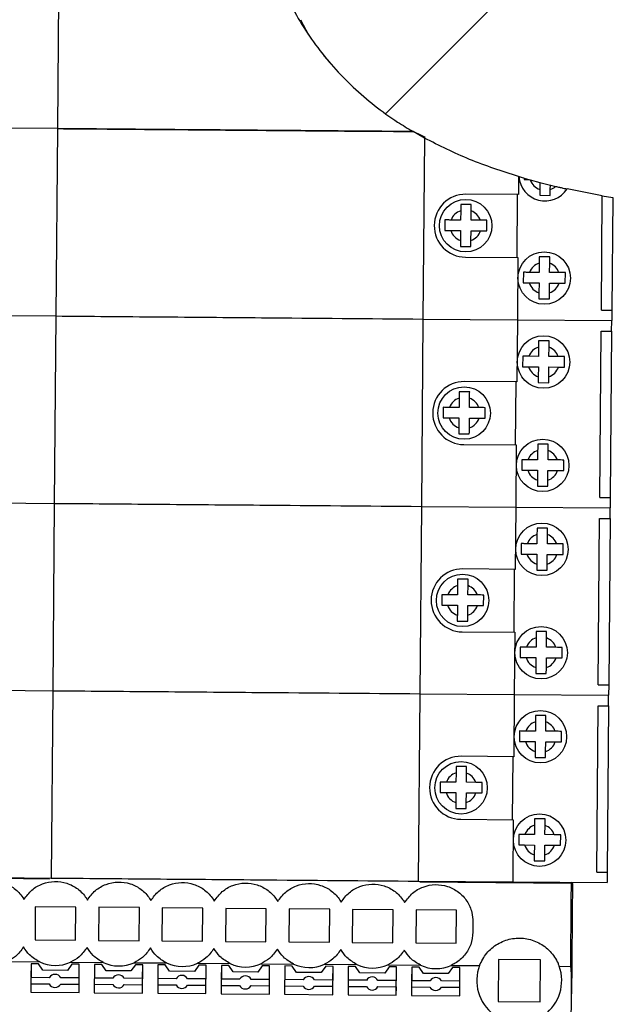
# Model space of a CAD drawing. Units: millimetres. Extents: x 10 to 423, y 10 to 287.
# Drawn here: x 274 to 280, y 117 to 126 of the extents above; entities that cross this region are included whole.
import ezdxf

# ---------------------------------------------------------------- set-up
doc = ezdxf.new("R2010")
doc.units = ezdxf.units.MM

msp = doc.modelspace()

# ---------------------------------------------------------------- hatches: boundary and pattern name
at = {"linetype": 'Continuous', "lineweight": 18}
h = msp.add_hatch(dxfattribs=at)
h.set_pattern_fill('ANSI31', style=0)
edge = h.paths.add_edge_path(flags=0)
edge.add_spline(control_points=[(282.2711, 134.1689), (280.3764, 134.1217), (276.3672, 132.7948), (275.5943, 124.595), (280.0724, 124.0263), (282.2711, 124.0677)], knot_values=[0.020723, 0.020723, 0.020723, 0.020723, 0.163095, 0.338128, 0.490866, 0.490866, 0.490866, 0.490866], weights=[1, 1, 1, 1, 1, 1], degree=3, periodic=0)
edge.add_line((282.2711, 124.0677), (282.2711, 134.1689))

# ---------------------------------------------------------------- linework, layer by layer
at = {"color": 7, "linetype": 'Continuous', "lineweight": 25}
for p, q in [((274.5674, 128.3901), (274.5381, 124.8603)), ((276.9356, 125.7498), (276.8581, 125.8936)), ((274.5381, 124.8603), (273.5381, 124.8686)), ((274.5381, 124.8603), (274.5233, 123.0753)), ((277.8956, 124.8525), (278.0433, 124.7782)), ((278.0375, 124.7703), (277.9283, 124.8322)), ((278.0375, 124.7703), (278.0232, 123.0463)), ((278.9345, 124.4043), (278.933, 124.2313)), ((278.9884, 124.3885), (278.9883, 124.3763)), ((278.9884, 124.3885), (279.0327, 124.3759)), ((279.0327, 124.3759), (279.046, 124.3722)), ((279.046, 124.3722), (279.1381, 124.3474)), ((279.1381, 124.3474), (279.1375, 124.2803)), ((279.1381, 124.3474), (279.2379, 124.3222)), ((279.2375, 124.2803), (279.2379, 124.3222)), ((279.2379, 124.3222), (279.2879, 124.3102)), ((278.933, 124.2313), (278.4331, 124.2355)), ((278.923, 124.2314), (278.9181, 123.6314)), ((279.1371, 124.225), (279.2371, 124.2242)), ((279.733, 124.2198), (279.3971, 124.2854)), ((279.724, 123.1322), (279.733, 124.2198)), ((279.733, 124.2198), (279.8328, 124.2031)), ((279.8328, 124.2031), (279.824, 123.1314)), ((278.4834, 124.138), (278.3834, 124.1388)), ((278.3829, 124.0777), (278.3822, 123.9888)), ((278.4822, 123.988), (278.4829, 124.076)), ((278.2322, 123.99), (278.2313, 123.89)), ((278.3822, 123.9888), (278.2907, 123.9896)), ((278.5714, 123.9872), (278.4822, 123.988)), ((278.6313, 123.8867), (278.6322, 123.9867)), ((278.2878, 123.8896), (278.3813, 123.8888)), ((278.3813, 123.8888), (278.3806, 123.794)), ((278.4806, 123.794), (278.4813, 123.888)), ((278.4813, 123.888), (278.5726, 123.8872)), ((278.3801, 123.7388), (278.4801, 123.738)), ((278.4281, 123.6355), (278.9281, 123.6313)), ((279.2322, 123.6392), (279.1322, 123.6401)), ((278.9281, 123.6313), (278.9232, 123.0389)), ((279.1317, 123.579), (279.131, 123.4901)), ((279.231, 123.4892), (279.2317, 123.5773)), ((278.981, 123.4913), (278.9802, 123.3913)), ((279.131, 123.4901), (279.0395, 123.4908)), ((279.3202, 123.4885), (279.231, 123.4892)), ((279.3801, 123.388), (279.381, 123.488)), ((279.0366, 123.3908), (279.1302, 123.3901)), ((279.1302, 123.3901), (279.1294, 123.2953)), ((279.2294, 123.2953), (279.2302, 123.3892)), ((279.2302, 123.3892), (279.3214, 123.3885)), ((279.1289, 123.2401), (279.2289, 123.2392)), ((273.5233, 123.0836), (274.5233, 123.0753)), ((274.5233, 123.0753), (274.5085, 121.2904)), ((279.724, 123.1322), (279.824, 123.1314)), ((279.824, 123.1314), (279.8231, 123.0314)), ((278.0232, 123.0463), (278.0084, 121.2614)), ((278.0232, 123.0463), (278.9232, 123.0389)), ((278.9232, 123.0389), (278.9182, 122.4464)), ((278.9232, 123.0389), (279.8231, 123.0314)), ((279.8223, 122.9314), (279.8231, 123.0314)), ((279.7092, 121.3473), (279.7223, 122.9322)), ((279.7223, 122.9322), (279.8223, 122.9314)), ((279.8223, 122.9314), (279.8092, 121.3465)), ((279.2256, 122.8393), (279.1256, 122.8401)), ((279.1251, 122.779), (279.1244, 122.6901)), ((279.2244, 122.6893), (279.2251, 122.7773)), ((278.9744, 122.6913), (278.9735, 122.5913)), ((279.1244, 122.6901), (279.0328, 122.6909)), ((279.3135, 122.6885), (279.2244, 122.6893)), ((279.3735, 122.588), (279.3743, 122.688)), ((279.0299, 122.5909), (279.1235, 122.5901)), ((279.1235, 122.5901), (279.1227, 122.4954)), ((279.2227, 122.4953), (279.2235, 122.5893)), ((279.2235, 122.5893), (279.3148, 122.5885)), ((278.9182, 122.4464), (278.4183, 122.4505)), ((278.9082, 122.4465), (278.9033, 121.8465)), ((279.1223, 122.4401), (279.2223, 122.4393)), ((278.4686, 122.353), (278.3686, 122.3539)), ((278.3681, 122.2928), (278.3674, 122.2039)), ((278.4674, 122.203), (278.4681, 122.2911)), ((278.2174, 122.2051), (278.2166, 122.1051)), ((278.3674, 122.2039), (278.2759, 122.2046)), ((278.5566, 122.2023), (278.4674, 122.203)), ((278.6165, 122.1018), (278.6174, 122.2018)), ((278.273, 122.1046), (278.3665, 122.1039)), ((278.3665, 122.1039), (278.3658, 122.0091)), ((278.4658, 122.0091), (278.4665, 122.103)), ((278.4665, 122.103), (278.5578, 122.1023)), ((278.3653, 121.9539), (278.4653, 121.953)), ((279.2174, 121.8543), (279.1174, 121.8551)), ((278.4133, 121.8505), (278.9133, 121.8464)), ((278.9133, 121.8464), (278.9084, 121.2539)), ((279.1169, 121.794), (279.1162, 121.7051)), ((279.2162, 121.7043), (279.2169, 121.7924)), ((278.9662, 121.7064), (278.9654, 121.6064)), ((279.1162, 121.7051), (279.0247, 121.7059)), ((279.3054, 121.7036), (279.2162, 121.7043)), ((279.3654, 121.6031), (279.3662, 121.7031)), ((279.0218, 121.6059), (279.1154, 121.6051)), ((279.1154, 121.6051), (279.1146, 121.5104)), ((279.2146, 121.5104), (279.2154, 121.6043)), ((279.2154, 121.6043), (279.3066, 121.6035)), ((279.1141, 121.4551), (279.2141, 121.4543)), ((273.5085, 121.2987), (274.5085, 121.2904)), ((274.5085, 121.2904), (274.4937, 119.5055)), ((279.7092, 121.3473), (279.8092, 121.3465)), ((279.8092, 121.3465), (279.8083, 121.2465)), ((278.0084, 121.2614), (277.9936, 119.4764)), ((278.0084, 121.2614), (278.9084, 121.2539)), ((278.9084, 121.2539), (278.9034, 120.6614)), ((278.9084, 121.2539), (279.8083, 121.2465)), ((279.8075, 121.1465), (279.8083, 121.2465)), ((279.6944, 119.5623), (279.7075, 121.1473)), ((279.7075, 121.1473), (279.8075, 121.1465)), ((279.8075, 121.1465), (279.7944, 119.5615)), ((279.2108, 121.0543), (279.1108, 121.0552)), ((279.1103, 120.9941), (279.1096, 120.9052)), ((279.2096, 120.9043), (279.2103, 120.9924)), ((278.9596, 120.9064), (278.9587, 120.8064)), ((279.1096, 120.9052), (279.018, 120.9059)), ((279.2987, 120.9036), (279.2096, 120.9043)), ((279.3587, 120.8031), (279.3595, 120.9031)), ((279.0151, 120.8059), (279.1087, 120.8052)), ((279.1087, 120.8052), (279.1079, 120.7104)), ((279.2079, 120.7104), (279.2087, 120.8043)), ((279.2087, 120.8043), (279.3, 120.8036)), ((278.9034, 120.6614), (278.4035, 120.6656)), ((278.8934, 120.6615), (278.8885, 120.0615)), ((279.1075, 120.6552), (279.2075, 120.6543)), ((278.4538, 120.5681), (278.3538, 120.5689)), ((278.3533, 120.5078), (278.3526, 120.4189)), ((278.4526, 120.4181), (278.4533, 120.5062)), ((278.2026, 120.4202), (278.2018, 120.3202)), ((278.3526, 120.4189), (278.2611, 120.4197)), ((278.5418, 120.4173), (278.4526, 120.4181)), ((278.6017, 120.3168), (278.6026, 120.4168)), ((278.2582, 120.3197), (278.3518, 120.3189)), ((278.3518, 120.3189), (278.351, 120.2242)), ((278.451, 120.2242), (278.4517, 120.3181)), ((278.4517, 120.3181), (278.543, 120.3173)), ((278.3505, 120.1689), (278.4505, 120.1681)), ((279.2026, 120.0694), (279.1026, 120.0702)), ((278.3985, 120.0656), (278.8985, 120.0615)), ((278.8985, 120.0615), (278.8936, 119.469)), ((279.1021, 120.0091), (279.1014, 119.9202)), ((279.2014, 119.9194), (279.2021, 120.0074)), ((278.9514, 119.9214), (278.9506, 119.8214)), ((279.1014, 119.9202), (279.0099, 119.921)), ((279.2906, 119.9186), (279.2014, 119.9194)), ((279.3506, 119.8181), (279.3514, 119.9181)), ((279.007, 119.821), (279.1006, 119.8202)), ((279.1006, 119.8202), (279.0998, 119.7254)), ((279.1998, 119.7254), (279.2006, 119.8194)), ((279.2006, 119.8194), (279.2918, 119.8186)), ((279.0993, 119.6702), (279.1993, 119.6694)), ((273.4937, 119.5137), (274.4937, 119.5055)), ((279.6944, 119.5623), (279.7944, 119.5615)), ((279.7944, 119.5615), (279.7935, 119.4615)), ((274.4937, 119.5055), (274.4789, 117.7205)), ((277.9936, 119.4764), (277.9788, 117.6915)), ((277.9936, 119.4764), (278.8936, 119.469)), ((278.8936, 119.469), (278.8886, 118.8765)), ((278.8936, 119.469), (279.7935, 119.4615)), ((279.7927, 119.3615), (279.7935, 119.4615)), ((279.6796, 117.7774), (279.6927, 119.3623)), ((279.6927, 119.3623), (279.7927, 119.3615)), ((279.7927, 119.3615), (279.7796, 117.7766)), ((279.196, 119.2694), (279.096, 119.2702)), ((279.0955, 119.2091), (279.0948, 119.1202)), ((279.1948, 119.1194), (279.1955, 119.2075)), ((278.9448, 119.1215), (278.9439, 119.0215)), ((279.0948, 119.1202), (279.0032, 119.121)), ((279.2839, 119.1187), (279.1948, 119.1194)), ((279.3439, 119.0182), (279.3448, 119.1181)), ((279.0003, 119.021), (279.0939, 119.0202)), ((279.0939, 119.0202), (279.0931, 118.9255)), ((279.1931, 118.9255), (279.1939, 119.0194)), ((279.1939, 119.0194), (279.2852, 119.0186)), ((278.8886, 118.8765), (278.3887, 118.8806)), ((278.8786, 118.8766), (278.8737, 118.2766)), ((279.0927, 118.8702), (279.1927, 118.8694)), ((278.439, 118.7831), (278.339, 118.784)), ((278.3385, 118.7229), (278.3378, 118.634)), ((278.4378, 118.6331), (278.4385, 118.7212)), ((278.1878, 118.6352), (278.187, 118.5352)), ((278.3378, 118.634), (278.2463, 118.6347)), ((278.527, 118.6324), (278.4378, 118.6331)), ((278.5869, 118.5319), (278.5878, 118.6319)), ((278.2434, 118.5348), (278.337, 118.534)), ((278.337, 118.534), (278.3362, 118.4392)), ((278.4362, 118.4392), (278.4369, 118.5332)), ((278.4369, 118.5332), (278.5282, 118.5324)), ((278.3357, 118.384), (278.4357, 118.3832)), ((278.3837, 118.2807), (278.8837, 118.2765)), ((278.8837, 118.2765), (278.8788, 117.684)), ((279.0873, 118.2242), (279.0866, 118.1353)), ((279.1878, 118.2844), (279.0878, 118.2852)), ((279.1866, 118.1344), (279.1873, 118.2225)), ((278.9366, 118.1365), (278.9358, 118.0365)), ((279.0866, 118.1353), (278.9951, 118.136)), ((279.2758, 118.1337), (279.1866, 118.1344)), ((279.3358, 118.0332), (279.3366, 118.1332)), ((278.9922, 118.036), (279.0858, 118.0353)), ((279.0858, 118.0353), (279.085, 117.9405)), ((279.185, 117.9405), (279.1858, 118.0344)), ((279.1858, 118.0344), (279.277, 118.0337)), ((279.0845, 117.8853), (279.1845, 117.8844)), ((274.4641, 117.7111), (272.9489, 117.7237)), ((273.4789, 117.7288), (274.4789, 117.7205)), ((279.6796, 117.7774), (279.7796, 117.7766)), ((279.7796, 117.7766), (279.7787, 117.6766)), ((277.9788, 117.6915), (278.8788, 117.684)), ((279.4387, 117.6699), (277.9934, 117.6819)), ((278.8788, 117.684), (279.7787, 117.6766)), ((279.4387, 117.6699), (279.4387, 117.6794)), ((274.3274, 117.4469), (274.3248, 117.1319)), ((274.7141, 117.4437), (274.3274, 117.4469)), ((274.7115, 117.1287), (274.7141, 117.4437)), ((274.9324, 117.4419), (274.9298, 117.1269)), ((275.3191, 117.4387), (274.9324, 117.4419)), ((275.3165, 117.1237), (275.3191, 117.4387)), ((275.5374, 117.4368), (275.5347, 117.1219)), ((275.9241, 117.4336), (275.5374, 117.4368)), ((275.9214, 117.1187), (275.9241, 117.4336)), ((276.1423, 117.4318), (276.1397, 117.1169)), ((276.529, 117.4286), (276.1423, 117.4318)), ((276.5264, 117.1137), (276.529, 117.4286)), ((276.7473, 117.4268), (276.7447, 117.1119)), ((277.134, 117.4236), (276.7473, 117.4268)), ((277.1314, 117.1087), (277.134, 117.4236)), ((277.3523, 117.4218), (277.3497, 117.1069)), ((277.739, 117.4186), (277.3523, 117.4218)), ((277.7364, 117.1037), (277.739, 117.4186)), ((277.9573, 117.4168), (277.9547, 117.1018)), ((278.344, 117.4136), (277.9573, 117.4168)), ((278.3414, 117.0986), (278.344, 117.4136)), ((274.3248, 117.1319), (274.7115, 117.1287)), ((274.9298, 117.1269), (275.3165, 117.1237)), ((275.5347, 117.1219), (275.9214, 117.1187)), ((276.1397, 117.1169), (276.5264, 117.1137)), ((276.7447, 117.1119), (277.1314, 117.1087)), ((277.3497, 117.1069), (277.7364, 117.1037)), ((277.9547, 117.1018), (278.3414, 117.0986)), ((274.0584, 116.924), (274.3694, 116.9214)), ((274.2862, 116.903), (274.284, 116.633)), ((274.2862, 116.903), (274.2852, 116.7726)), ((274.3562, 116.9024), (274.2862, 116.903)), ((274.3978, 116.8421), (274.3562, 116.9024)), ((274.6762, 116.8998), (274.6337, 116.8401)), ((274.6634, 116.919), (274.9744, 116.9164)), ((274.7462, 116.8992), (274.6762, 116.8998)), ((274.744, 116.6292), (274.7462, 116.8992)), ((274.7451, 116.7688), (274.7462, 116.8992)), ((274.8912, 116.898), (274.889, 116.628)), ((274.8912, 116.898), (274.8901, 116.7676)), ((274.9612, 116.8974), (274.8912, 116.898)), ((275.0027, 116.8371), (274.9612, 116.8974)), ((275.2812, 116.8948), (275.2387, 116.8351)), ((275.2684, 116.9139), (275.5794, 116.9114)), ((275.3512, 116.8942), (275.2812, 116.8948)), ((275.349, 116.6242), (275.3512, 116.8942)), ((275.3501, 116.7638), (275.3512, 116.8942)), ((275.4962, 116.893), (275.494, 116.623)), ((275.4962, 116.893), (275.4951, 116.7626)), ((275.5662, 116.8924), (275.4962, 116.893)), ((275.6077, 116.8321), (275.5662, 116.8924)), ((275.8862, 116.8898), (275.8437, 116.8301)), ((275.8733, 116.9089), (276.1844, 116.9063)), ((275.9562, 116.8892), (275.8862, 116.8898)), ((275.954, 116.6192), (275.9562, 116.8892)), ((275.9551, 116.7588), (275.9562, 116.8892)), ((276.1012, 116.888), (276.0989, 116.618)), ((276.1012, 116.888), (276.1001, 116.7575)), ((276.1712, 116.8874), (276.1012, 116.888)), ((276.2127, 116.8271), (276.1712, 116.8874)), ((276.4912, 116.8847), (276.4487, 116.8251)), ((276.4783, 116.9039), (276.7893, 116.9013)), ((276.5612, 116.8842), (276.4912, 116.8847)), ((276.5589, 116.6142), (276.5612, 116.8842)), ((276.5601, 116.7537), (276.5612, 116.8842)), ((276.7062, 116.883), (276.7039, 116.613)), ((276.7062, 116.883), (276.7051, 116.7525)), ((276.7762, 116.8824), (276.7062, 116.883)), ((276.8177, 116.822), (276.7762, 116.8824)), ((277.0961, 116.8797), (277.0536, 116.8201)), ((277.0833, 116.8989), (277.3943, 116.8963)), ((277.1661, 116.8792), (277.0961, 116.8797)), ((277.1639, 116.6092), (277.1661, 116.8792)), ((277.1651, 116.7487), (277.1661, 116.8792)), ((277.6883, 116.8939), (277.9993, 116.8913)), ((278.2933, 116.8889), (278.5621, 116.8866)), ((278.7426, 116.9451), (278.7393, 116.5452)), ((279.1426, 116.9418), (278.7426, 116.9451)), ((279.1393, 116.5418), (279.1426, 116.9418)), ((279.3221, 116.8803), (279.4321, 116.8794)), ((274.6337, 116.8401), (274.3978, 116.8421)), ((275.2387, 116.8351), (275.0027, 116.8371)), ((275.8437, 116.8301), (275.6077, 116.8321)), ((276.4487, 116.8251), (276.2127, 116.8271)), ((277.0536, 116.8201), (276.8177, 116.822)), ((277.3111, 116.8779), (277.3089, 116.608)), ((277.3111, 116.8779), (277.3101, 116.7475)), ((277.3811, 116.8774), (277.3111, 116.8779)), ((277.4227, 116.817), (277.3811, 116.8774)), ((277.6586, 116.8151), (277.4227, 116.817)), ((277.7011, 116.8747), (277.6586, 116.8151)), ((277.7711, 116.8741), (277.7011, 116.8747)), ((277.7689, 116.6041), (277.7711, 116.8741)), ((277.77, 116.7437), (277.7711, 116.8741)), ((277.9161, 116.8729), (277.9139, 116.6029)), ((277.9161, 116.8729), (277.915, 116.7425)), ((277.9861, 116.8724), (277.9161, 116.8729)), ((278.0276, 116.812), (277.9861, 116.8724)), ((278.2636, 116.8101), (278.0276, 116.812)), ((278.3061, 116.8697), (278.2636, 116.8101)), ((278.3761, 116.8691), (278.3061, 116.8697)), ((278.3739, 116.5991), (278.3761, 116.8691)), ((278.375, 116.7387), (278.3761, 116.8691)), ((274.2847, 116.7133), (274.284, 116.633)), ((274.2847, 116.7133), (274.4602, 116.7118)), ((274.4607, 116.7711), (274.2852, 116.7726)), ((274.5691, 116.7109), (274.7447, 116.7095)), ((274.7451, 116.7688), (274.5696, 116.7702)), ((274.744, 116.6292), (274.7447, 116.7095)), ((274.8897, 116.7082), (274.889, 116.628)), ((274.8897, 116.7082), (275.0652, 116.7068)), ((275.0657, 116.7661), (274.8901, 116.7676)), ((275.1741, 116.7059), (275.3496, 116.7044)), ((275.3501, 116.7638), (275.1746, 116.7652)), ((275.349, 116.6242), (275.3496, 116.7044)), ((275.4946, 116.7032), (275.494, 116.623)), ((275.4946, 116.7032), (275.6702, 116.7018)), ((275.6707, 116.7611), (275.4951, 116.7626)), ((275.7791, 116.7009), (275.9546, 116.6994)), ((275.9551, 116.7588), (275.7796, 116.7602)), ((275.954, 116.6192), (275.9546, 116.6994)), ((276.0996, 116.6982), (276.0989, 116.618)), ((276.0996, 116.6982), (276.2752, 116.6968)), ((276.2757, 116.7561), (276.1001, 116.7575)), ((276.384, 116.6959), (276.5596, 116.6944)), ((276.5601, 116.7537), (276.3845, 116.7552)), ((276.5589, 116.6142), (276.5596, 116.6944)), ((276.7046, 116.6932), (276.7039, 116.613)), ((276.7046, 116.6932), (276.8801, 116.6917)), ((276.8806, 116.7511), (276.7051, 116.7525)), ((277.1651, 116.7487), (276.9895, 116.7502)), ((277.4856, 116.7461), (277.3101, 116.7475)), ((277.77, 116.7437), (277.5945, 116.7452)), ((278.0906, 116.741), (277.915, 116.7425)), ((278.375, 116.7387), (278.1995, 116.7401)), ((274.284, 116.633), (274.744, 116.6292)), ((274.889, 116.628), (275.349, 116.6242)), ((275.494, 116.623), (275.954, 116.6192)), ((276.0989, 116.618), (276.5589, 116.6142)), ((276.7039, 116.613), (277.1639, 116.6092)), ((276.989, 116.6908), (277.1646, 116.6894)), ((277.1639, 116.6092), (277.1646, 116.6894)), ((277.3096, 116.6882), (277.3089, 116.608)), ((277.3089, 116.608), (277.7689, 116.6041)), ((277.3096, 116.6882), (277.4851, 116.6867)), ((277.594, 116.6858), (277.7696, 116.6844)), ((277.7689, 116.6041), (277.7696, 116.6844)), ((277.9145, 116.6832), (277.9139, 116.6029)), ((277.9139, 116.6029), (278.3739, 116.5991)), ((277.9145, 116.6832), (278.0901, 116.6817)), ((278.199, 116.6808), (278.3745, 116.6794)), ((278.3739, 116.5991), (278.3745, 116.6794)), ((279.4339, 115.8928), (279.4399, 116.616)), ((278.7393, 116.5452), (279.1393, 116.5418))]:
    msp.add_line(p, q, dxfattribs=at)
for centre in [(278.4306, 123.9355), (279.1794, 123.4367), (279.1728, 122.6368), (278.4158, 122.1505), (279.1646, 121.6518), (279.158, 120.8518), (278.401, 120.3656), (279.1498, 119.8669), (279.1432, 119.0669), (278.3862, 118.5807), (279.135, 118.0819)]:
    msp.add_circle(centre, 0.25, dxfattribs=at)
for centre, radius, start, end in [((279.1875, 124.4217), 0.25, 184.24858, 326.94865), ((279.1875, 124.4217), 0.15, 199.26835, 250.52466), ((279.1875, 124.4217), 0.15, 289.46847, 311.98263), ((278.4306, 123.9355), 0.3, 89.52503, 269.52503), ((278.4306, 123.9355), 0.15, 108.52541, 158.86499), ((278.4306, 123.9355), 0.15, 20.18507, 69.5816), ((278.4306, 123.9355), 0.15, 197.8161, 250.52466), ((278.4306, 123.9355), 0.15, 289.46847, 341.23397), ((279.1794, 123.4367), 0.15, 108.52541, 158.86499), ((279.1794, 123.4367), 0.15, 20.18507, 69.5816), ((279.1794, 123.4367), 0.15, 197.8161, 250.52466), ((279.1794, 123.4367), 0.15, 289.46847, 341.23397), ((279.1728, 122.6368), 0.15, 108.52541, 158.86499), ((279.1728, 122.6368), 0.15, 20.18507, 69.5816), ((279.1728, 122.6368), 0.15, 197.8161, 250.52466), ((279.1728, 122.6368), 0.15, 289.46847, 341.23397), ((278.4158, 122.1505), 0.3, 89.52503, 269.52503), ((278.4158, 122.1505), 0.15, 108.52541, 158.86499), ((278.4158, 122.1505), 0.15, 20.18507, 69.5816), ((278.4158, 122.1505), 0.15, 197.8161, 250.52466), ((278.4158, 122.1505), 0.15, 289.46847, 341.23397), ((279.1646, 121.6518), 0.15, 108.52541, 158.86499), ((279.1646, 121.6518), 0.15, 20.18507, 69.5816), ((279.1646, 121.6518), 0.15, 197.8161, 250.52466), ((279.1646, 121.6518), 0.15, 289.46847, 341.23397), ((279.158, 120.8518), 0.15, 108.52541, 158.86499), ((279.158, 120.8518), 0.15, 20.18507, 69.5816), ((279.158, 120.8518), 0.15, 197.8161, 250.52466), ((279.158, 120.8518), 0.15, 289.46847, 341.23397), ((278.401, 120.3656), 0.3, 89.52503, 269.52503), ((278.401, 120.3656), 0.15, 108.52541, 158.86499), ((278.401, 120.3656), 0.15, 20.18507, 69.5816), ((278.401, 120.3656), 0.15, 197.8161, 250.52466), ((278.401, 120.3656), 0.15, 289.46847, 341.23397), ((279.1498, 119.8669), 0.15, 108.52541, 158.86499), ((279.1498, 119.8669), 0.15, 20.18507, 69.5816), ((279.1498, 119.8669), 0.15, 197.8161, 250.52466), ((279.1498, 119.8669), 0.15, 289.46847, 341.23397), ((279.1432, 119.0669), 0.15, 108.52541, 158.86499), ((279.1432, 119.0669), 0.15, 20.18507, 69.5816), ((279.1432, 119.0669), 0.15, 197.8161, 250.52466), ((279.1432, 119.0669), 0.15, 289.46847, 341.23397), ((278.3862, 118.5807), 0.3, 89.52503, 269.52503), ((278.3862, 118.5807), 0.15, 108.52541, 158.86499), ((278.3862, 118.5807), 0.15, 20.18507, 69.5816), ((278.3862, 118.5807), 0.15, 197.8161, 250.52466), ((278.3862, 118.5807), 0.15, 289.46847, 341.23397), ((279.135, 118.0819), 0.15, 108.52541, 158.86499), ((279.135, 118.0819), 0.15, 20.18507, 69.5816), ((279.135, 118.0819), 0.15, 197.8161, 250.52466), ((279.135, 118.0819), 0.15, 289.46847, 341.23397), ((279.4387, 117.6694), 0.01, 359.52503, 89.52503), ((279.4407, 117.6182), 0.0518, 81.18744, 92.28675), ((274.519, 117.2378), 0.35, 244.69293, 294.35714), ((275.124, 117.2328), 0.35, 244.69293, 294.35714), ((275.729, 117.2278), 0.35, 244.69293, 294.35714), ((276.334, 117.2228), 0.35, 244.69293, 294.35714), ((276.9389, 117.2177), 0.35, 244.69293, 294.35714), ((277.5439, 117.2127), 0.35, 244.69293, 294.35714), ((278.1489, 117.2077), 0.35, 244.69293, 294.35714), ((278.941, 116.7435), 0.405, 159.30178, 19.74828), ((274.5149, 116.741), 0.062, 28.11368, 150.93639), ((275.1199, 116.736), 0.062, 28.11368, 150.93639), ((275.7249, 116.731), 0.062, 28.11368, 150.93639), ((276.3298, 116.726), 0.062, 28.11368, 150.93639), ((274.5149, 116.741), 0.062, 208.11368, 330.93639), ((275.1199, 116.736), 0.062, 208.11368, 330.93639), ((275.7249, 116.731), 0.062, 208.11368, 330.93639), ((276.3298, 116.726), 0.062, 208.11368, 330.93639), ((276.9348, 116.721), 0.062, 208.11368, 330.93639), ((276.9348, 116.721), 0.062, 28.11368, 150.93639), ((277.5398, 116.7159), 0.062, 28.11368, 150.93639), ((278.1448, 116.7109), 0.062, 28.11368, 150.93639), ((277.5398, 116.7159), 0.062, 208.11368, 330.93639), ((278.1448, 116.7109), 0.062, 208.11368, 330.93639)]:
    msp.add_arc(centre, radius, start, end, dxfattribs=at)
for points, knots in [([(276.2789, 128.376), (276.2805, 128.1774), (276.2837, 127.7798), (276.3633, 127.1881), (276.5035, 126.6284), (276.7108, 126.1117), (276.9859, 125.6473), (277.3474, 125.2449), (277.6767, 124.9853), (277.8792, 124.8621), (277.9283, 124.8322)], [0, 0, 0, 0, 0.144881, 0.290067, 0.434634, 0.565075, 0.695304, 0.826543, 0.957913, 1, 1, 1, 1]), ([(277.0344, 125.612), (277.035, 125.6112), (277.0363, 125.6096), (277.0463, 125.5966), (277.0657, 125.5716), (277.0962, 125.5336), (277.1212, 125.5041), (277.1334, 125.4896)], [0, 0, 0, 0, 0.121673, 0.24248, 0.430138, 0.720991, 1, 1, 1, 1]), ([(277.9283, 124.8322), (277.612, 124.8348), (276.9799, 124.84), (275.8477, 124.8494), (275.035, 124.8561), (274.5381, 124.8603)], [0, 0, 0, 0, 0.280261, 0.559999, 1, 1, 1, 1]), ([(274.5381, 124.8603), (274.8544, 124.8576), (275.4865, 124.8524), (276.618, 124.843), (277.4312, 124.8363), (277.9283, 124.8322)], [0, 0, 0, 0, 0.2802, 0.559997, 1, 1, 1, 1]), ([(278.9345, 124.4043), (278.7774, 124.4546), (278.4689, 124.5534), (278.1795, 124.6989), (278.0375, 124.7703)], [0, 0, 0, 0, 0.509219, 1, 1, 1, 1]), ([(278.9382, 124.4032), (278.9393, 124.4029), (278.9413, 124.4023), (278.9571, 124.3976), (278.9745, 124.3925), (278.986, 124.3892), (278.9884, 124.3885)], [0, 0, 0, 0, 0.303301, 0.606387, 0.915535, 1, 1, 1, 1]), ([(278.9883, 124.3763), (278.9989, 124.3762), (279.0131, 124.3761), (279.0287, 124.3759), (279.0327, 124.3759)], [0, 0, 0, 0, 0.7488, 1, 1, 1, 1]), ([(279.2879, 124.3102), (279.3002, 124.3073), (279.3246, 124.3016), (279.3582, 124.294), (279.3831, 124.2884), (279.3955, 124.2857), (279.3966, 124.2855), (279.3971, 124.2854)], [0, 0, 0, 0, 0.227323, 0.449433, 0.672296, 0.876116, 1, 1, 1, 1]), ([(279.1375, 124.2803), (279.1374, 124.2674), (279.1373, 124.2479), (279.1371, 124.2309), (279.1371, 124.225)], [0, 0, 0, 0, 0.658952, 1, 1, 1, 1]), ([(279.2371, 124.2242), (279.2372, 124.235), (279.2373, 124.2528), (279.2375, 124.2725), (279.2375, 124.2803)], [0, 0, 0, 0, 0.607556, 1, 1, 1, 1]), ([(278.3834, 124.1388), (278.3833, 124.1285), (278.3832, 124.1095), (278.383, 124.0877), (278.3829, 124.0777)], [0, 0, 0, 0, 0.5433002, 1, 1, 1, 1]), ([(278.4829, 124.076), (278.483, 124.0889), (278.4832, 124.1111), (278.4833, 124.13), (278.4834, 124.138)], [0, 0, 0, 0, 0.579701, 1, 1, 1, 1]), ([(278.2907, 123.9896), (278.2778, 123.9897), (278.257, 123.9898), (278.239, 123.99), (278.2322, 123.99)], [0, 0, 0, 0, 0.618879, 1, 1, 1, 1]), ([(278.6322, 123.9867), (278.6217, 123.9868), (278.6027, 123.987), (278.581, 123.9871), (278.5714, 123.9872)], [0, 0, 0, 0, 0.552462, 1, 1, 1, 1]), ([(278.2313, 123.89), (278.242, 123.89), (278.2598, 123.8898), (278.2797, 123.8896), (278.2878, 123.8896)], [0, 0, 0, 0, 0.5962185, 1, 1, 1, 1]), ([(278.5726, 123.8872), (278.5855, 123.8871), (278.6064, 123.8869), (278.6244, 123.8868), (278.6313, 123.8867)], [0, 0, 0, 0, 0.614882, 1, 1, 1, 1]), ([(278.3806, 123.794), (278.3805, 123.7812), (278.3803, 123.7617), (278.3801, 123.7446), (278.3801, 123.7388)], [0, 0, 0, 0, 0.658952, 1, 1, 1, 1]), ([(278.4801, 123.738), (278.4802, 123.7488), (278.4803, 123.7666), (278.4805, 123.7863), (278.4806, 123.794)], [0, 0, 0, 0, 0.607556, 1, 1, 1, 1]), ([(279.1322, 123.6401), (279.1321, 123.6297), (279.132, 123.6108), (279.1318, 123.5889), (279.1317, 123.579)], [0, 0, 0, 0, 0.5433, 1, 1, 1, 1]), ([(279.2317, 123.5773), (279.2318, 123.5902), (279.232, 123.6124), (279.2322, 123.6313), (279.2322, 123.6392)], [0, 0, 0, 0, 0.579701, 1, 1, 1, 1]), ([(279.0395, 123.4908), (279.0266, 123.4909), (279.0059, 123.4911), (278.9879, 123.4913), (278.981, 123.4913)], [0, 0, 0, 0, 0.618879, 1, 1, 1, 1]), ([(279.381, 123.488), (279.3705, 123.4881), (279.3515, 123.4882), (279.3299, 123.4884), (279.3202, 123.4885)], [0, 0, 0, 0, 0.552462, 1, 1, 1, 1]), ([(278.9802, 123.3913), (278.9908, 123.3912), (279.0086, 123.3911), (279.0285, 123.3909), (279.0366, 123.3908)], [0, 0, 0, 0, 0.596219, 1, 1, 1, 1]), ([(279.3214, 123.3885), (279.3343, 123.3884), (279.3552, 123.3882), (279.3732, 123.3881), (279.3801, 123.388)], [0, 0, 0, 0, 0.614882, 1, 1, 1, 1]), ([(279.1294, 123.2953), (279.1293, 123.2825), (279.1291, 123.263), (279.129, 123.2459), (279.1289, 123.2401)], [0, 0, 0, 0, 0.658952, 1, 1, 1, 1]), ([(279.2289, 123.2392), (279.229, 123.2501), (279.2291, 123.2679), (279.2293, 123.2876), (279.2294, 123.2953)], [0, 0, 0, 0, 0.607556, 1, 1, 1, 1]), ([(274.5233, 123.0753), (274.8498, 123.0726), (275.5023, 123.0672), (276.6707, 123.0575), (277.51, 123.0506), (278.0232, 123.0463)], [0, 0, 0, 0, 0.280175, 0.55995, 1, 1, 1, 1]), ([(274.5233, 123.0753), (274.8498, 123.0726), (275.5023, 123.0672), (276.6707, 123.0575), (277.51, 123.0506), (278.0232, 123.0463)], [0, 0, 0, 0, 0.280175, 0.55995, 1, 1, 1, 1]), ([(279.1256, 122.8401), (279.1255, 122.8298), (279.1254, 122.8108), (279.1252, 122.789), (279.1251, 122.779)], [0, 0, 0, 0, 0.5433, 1, 1, 1, 1]), ([(279.2251, 122.7773), (279.2252, 122.7902), (279.2254, 122.8124), (279.2255, 122.8313), (279.2256, 122.8393)], [0, 0, 0, 0, 0.579701, 1, 1, 1, 1]), ([(279.0328, 122.6909), (279.02, 122.691), (278.9992, 122.6911), (278.9812, 122.6913), (278.9744, 122.6913)], [0, 0, 0, 0, 0.618879, 1, 1, 1, 1]), ([(279.3743, 122.688), (279.3639, 122.6881), (279.3449, 122.6883), (279.3232, 122.6884), (279.3135, 122.6885)], [0, 0, 0, 0, 0.552462, 1, 1, 1, 1]), ([(278.9735, 122.5913), (278.9842, 122.5913), (279.002, 122.5911), (279.0219, 122.5909), (279.0299, 122.5909)], [0, 0, 0, 0, 0.596219, 1, 1, 1, 1]), ([(279.3148, 122.5885), (279.3276, 122.5884), (279.3486, 122.5882), (279.3666, 122.5881), (279.3735, 122.588)], [0, 0, 0, 0, 0.614882, 1, 1, 1, 1]), ([(279.1227, 122.4954), (279.1226, 122.4825), (279.1225, 122.463), (279.1223, 122.4459), (279.1223, 122.4401)], [0, 0, 0, 0, 0.658952, 1, 1, 1, 1]), ([(279.2223, 122.4393), (279.2224, 122.4501), (279.2225, 122.4679), (279.2227, 122.4876), (279.2227, 122.4953)], [0, 0, 0, 0, 0.607556, 1, 1, 1, 1]), ([(278.3686, 122.3539), (278.3685, 122.3435), (278.3684, 122.3245), (278.3682, 122.3027), (278.3681, 122.2928)], [0, 0, 0, 0, 0.5433, 1, 1, 1, 1]), ([(278.4681, 122.2911), (278.4682, 122.304), (278.4684, 122.3262), (278.4686, 122.3451), (278.4686, 122.353)], [0, 0, 0, 0, 0.579701, 1, 1, 1, 1]), ([(278.2759, 122.2046), (278.263, 122.2047), (278.2422, 122.2049), (278.2242, 122.205), (278.2174, 122.2051)], [0, 0, 0, 0, 0.618879, 1, 1, 1, 1]), ([(278.6174, 122.2018), (278.6069, 122.2019), (278.5879, 122.202), (278.5662, 122.2022), (278.5566, 122.2023)], [0, 0, 0, 0, 0.552462, 1, 1, 1, 1]), ([(278.2166, 122.1051), (278.2272, 122.105), (278.245, 122.1049), (278.2649, 122.1047), (278.273, 122.1046)], [0, 0, 0, 0, 0.596219, 1, 1, 1, 1]), ([(278.5578, 122.1023), (278.5707, 122.1022), (278.5916, 122.102), (278.6096, 122.1018), (278.6165, 122.1018)], [0, 0, 0, 0, 0.614882, 1, 1, 1, 1]), ([(278.3658, 122.0091), (278.3657, 121.9963), (278.3655, 121.9768), (278.3654, 121.9597), (278.3653, 121.9539)], [0, 0, 0, 0, 0.658952, 1, 1, 1, 1]), ([(278.4653, 121.953), (278.4654, 121.9638), (278.4655, 121.9816), (278.4657, 122.0014), (278.4658, 122.0091)], [0, 0, 0, 0, 0.607556, 1, 1, 1, 1]), ([(279.1174, 121.8551), (279.1173, 121.8448), (279.1172, 121.8258), (279.117, 121.804), (279.1169, 121.794)], [0, 0, 0, 0, 0.5433, 1, 1, 1, 1]), ([(279.2169, 121.7924), (279.217, 121.8052), (279.2172, 121.8274), (279.2174, 121.8464), (279.2174, 121.8543)], [0, 0, 0, 0, 0.579701, 1, 1, 1, 1]), ([(279.0247, 121.7059), (279.0118, 121.706), (278.9911, 121.7062), (278.9731, 121.7063), (278.9662, 121.7064)], [0, 0, 0, 0, 0.618879, 1, 1, 1, 1]), ([(279.3662, 121.7031), (279.3557, 121.7031), (279.3367, 121.7033), (279.3151, 121.7035), (279.3054, 121.7036)], [0, 0, 0, 0, 0.552462, 1, 1, 1, 1]), ([(278.9654, 121.6064), (278.976, 121.6063), (278.9939, 121.6061), (279.0137, 121.606), (279.0218, 121.6059)], [0, 0, 0, 0, 0.596219, 1, 1, 1, 1]), ([(279.3066, 121.6035), (279.3195, 121.6034), (279.3404, 121.6033), (279.3584, 121.6031), (279.3654, 121.6031)], [0, 0, 0, 0, 0.614882, 1, 1, 1, 1]), ([(279.1146, 121.5104), (279.1145, 121.4975), (279.1143, 121.478), (279.1142, 121.461), (279.1141, 121.4551)], [0, 0, 0, 0, 0.658952, 1, 1, 1, 1]), ([(279.2141, 121.4543), (279.2142, 121.4651), (279.2144, 121.4829), (279.2145, 121.5026), (279.2146, 121.5104)], [0, 0, 0, 0, 0.607556, 1, 1, 1, 1]), ([(274.5085, 121.2904), (274.835, 121.2877), (275.4875, 121.2823), (276.6559, 121.2726), (277.4953, 121.2656), (278.0084, 121.2614)], [0, 0, 0, 0, 0.280175, 0.55995, 1, 1, 1, 1]), ([(274.5085, 121.2904), (274.835, 121.2877), (275.4875, 121.2823), (276.6559, 121.2726), (277.4953, 121.2656), (278.0084, 121.2614)], [0, 0, 0, 0, 0.280175, 0.55995, 1, 1, 1, 1]), ([(279.1108, 121.0552), (279.1107, 121.0448), (279.1106, 121.0258), (279.1104, 121.004), (279.1103, 120.9941)], [0, 0, 0, 0, 0.5433, 1, 1, 1, 1]), ([(279.2103, 120.9924), (279.2104, 121.0053), (279.2106, 121.0275), (279.2107, 121.0464), (279.2108, 121.0543)], [0, 0, 0, 0, 0.579701, 1, 1, 1, 1]), ([(279.018, 120.9059), (279.0052, 120.906), (278.9844, 120.9062), (278.9664, 120.9063), (278.9596, 120.9064)], [0, 0, 0, 0, 0.618879, 1, 1, 1, 1]), ([(279.3595, 120.9031), (279.3491, 120.9032), (279.3301, 120.9033), (279.3084, 120.9035), (279.2987, 120.9036)], [0, 0, 0, 0, 0.552462, 1, 1, 1, 1]), ([(278.9587, 120.8064), (278.9694, 120.8063), (278.9872, 120.8062), (279.0071, 120.806), (279.0151, 120.8059)], [0, 0, 0, 0, 0.596219, 1, 1, 1, 1]), ([(279.3, 120.8036), (279.3128, 120.8035), (279.3338, 120.8033), (279.3518, 120.8031), (279.3587, 120.8031)], [0, 0, 0, 0, 0.614882, 1, 1, 1, 1]), ([(279.1079, 120.7104), (279.1078, 120.6976), (279.1077, 120.6781), (279.1075, 120.661), (279.1075, 120.6552)], [0, 0, 0, 0, 0.658952, 1, 1, 1, 1]), ([(279.2075, 120.6543), (279.2076, 120.6652), (279.2077, 120.6829), (279.2079, 120.7027), (279.2079, 120.7104)], [0, 0, 0, 0, 0.607556, 1, 1, 1, 1]), ([(278.3538, 120.5689), (278.3537, 120.5586), (278.3536, 120.5396), (278.3534, 120.5178), (278.3533, 120.5078)], [0, 0, 0, 0, 0.5433, 1, 1, 1, 1]), ([(278.4533, 120.5062), (278.4534, 120.519), (278.4536, 120.5412), (278.4538, 120.5601), (278.4538, 120.5681)], [0, 0, 0, 0, 0.579701, 1, 1, 1, 1]), ([(278.2611, 120.4197), (278.2482, 120.4198), (278.2274, 120.42), (278.2094, 120.4201), (278.2026, 120.4202)], [0, 0, 0, 0, 0.618879, 1, 1, 1, 1]), ([(278.6026, 120.4168), (278.5921, 120.4169), (278.5731, 120.4171), (278.5515, 120.4173), (278.5418, 120.4173)], [0, 0, 0, 0, 0.552462, 1, 1, 1, 1]), ([(278.2018, 120.3202), (278.2124, 120.3201), (278.2302, 120.3199), (278.2501, 120.3198), (278.2582, 120.3197)], [0, 0, 0, 0, 0.596219, 1, 1, 1, 1]), ([(278.543, 120.3173), (278.5559, 120.3172), (278.5768, 120.3171), (278.5948, 120.3169), (278.6017, 120.3168)], [0, 0, 0, 0, 0.614882, 1, 1, 1, 1]), ([(278.351, 120.2242), (278.3509, 120.2113), (278.3507, 120.1918), (278.3506, 120.1747), (278.3505, 120.1689)], [0, 0, 0, 0, 0.658952, 1, 1, 1, 1]), ([(278.4505, 120.1681), (278.4506, 120.1789), (278.4507, 120.1967), (278.4509, 120.2164), (278.451, 120.2242)], [0, 0, 0, 0, 0.607556, 1, 1, 1, 1]), ([(279.1026, 120.0702), (279.1026, 120.0599), (279.1024, 120.0409), (279.1022, 120.0191), (279.1021, 120.0091)], [0, 0, 0, 0, 0.5433, 1, 1, 1, 1]), ([(279.2021, 120.0074), (279.2022, 120.0203), (279.2024, 120.0425), (279.2026, 120.0614), (279.2026, 120.0694)], [0, 0, 0, 0, 0.579701, 1, 1, 1, 1]), ([(279.0099, 119.921), (278.997, 119.9211), (278.9763, 119.9212), (278.9583, 119.9214), (278.9514, 119.9214)], [0, 0, 0, 0, 0.618879, 1, 1, 1, 1]), ([(279.3514, 119.9181), (279.3409, 119.9182), (279.3219, 119.9184), (279.3003, 119.9185), (279.2906, 119.9186)], [0, 0, 0, 0, 0.552462, 1, 1, 1, 1]), ([(278.9506, 119.8214), (278.9612, 119.8214), (278.9791, 119.8212), (278.9989, 119.821), (279.007, 119.821)], [0, 0, 0, 0, 0.596219, 1, 1, 1, 1]), ([(279.2918, 119.8186), (279.3047, 119.8185), (279.3256, 119.8183), (279.3436, 119.8182), (279.3506, 119.8181)], [0, 0, 0, 0, 0.614882, 1, 1, 1, 1]), ([(279.0998, 119.7254), (279.0997, 119.7126), (279.0995, 119.6931), (279.0994, 119.676), (279.0993, 119.6702)], [0, 0, 0, 0, 0.658952, 1, 1, 1, 1]), ([(279.1993, 119.6694), (279.1994, 119.6802), (279.1996, 119.698), (279.1997, 119.7177), (279.1998, 119.7254)], [0, 0, 0, 0, 0.607556, 1, 1, 1, 1]), ([(274.4937, 119.5055), (274.8202, 119.5027), (275.4727, 119.4973), (276.6411, 119.4876), (277.4805, 119.4807), (277.9936, 119.4764)], [0, 0, 0, 0, 0.280175, 0.55995, 1, 1, 1, 1]), ([(274.4937, 119.5055), (274.8202, 119.5027), (275.4727, 119.4973), (276.6411, 119.4876), (277.4805, 119.4807), (277.9936, 119.4764)], [0, 0, 0, 0, 0.280175, 0.55995, 1, 1, 1, 1]), ([(279.096, 119.2702), (279.0959, 119.2599), (279.0958, 119.2409), (279.0956, 119.2191), (279.0955, 119.2091)], [0, 0, 0, 0, 0.5433, 1, 1, 1, 1]), ([(279.1955, 119.2075), (279.1956, 119.2203), (279.1958, 119.2425), (279.1959, 119.2614), (279.196, 119.2694)], [0, 0, 0, 0, 0.579701, 1, 1, 1, 1]), ([(279.0032, 119.121), (278.9904, 119.1211), (278.9696, 119.1213), (278.9516, 119.1214), (278.9448, 119.1215)], [0, 0, 0, 0, 0.618879, 1, 1, 1, 1]), ([(279.3448, 119.1181), (279.3343, 119.1182), (279.3153, 119.1184), (279.2936, 119.1186), (279.2839, 119.1187)], [0, 0, 0, 0, 0.552462, 1, 1, 1, 1]), ([(278.9439, 119.0215), (278.9546, 119.0214), (278.9724, 119.0212), (278.9923, 119.0211), (279.0003, 119.021)], [0, 0, 0, 0, 0.596219, 1, 1, 1, 1]), ([(279.2852, 119.0186), (279.298, 119.0185), (279.319, 119.0184), (279.337, 119.0182), (279.3439, 119.0182)], [0, 0, 0, 0, 0.614882, 1, 1, 1, 1]), ([(279.0931, 118.9255), (279.093, 118.9126), (279.0929, 118.8931), (279.0927, 118.8761), (279.0927, 118.8702)], [0, 0, 0, 0, 0.658952, 1, 1, 1, 1]), ([(279.1927, 118.8694), (279.1928, 118.8802), (279.1929, 118.898), (279.1931, 118.9177), (279.1931, 118.9255)], [0, 0, 0, 0, 0.607556, 1, 1, 1, 1]), ([(278.339, 118.784), (278.3389, 118.7737), (278.3388, 118.7547), (278.3386, 118.7328), (278.3385, 118.7229)], [0, 0, 0, 0, 0.5433, 1, 1, 1, 1]), ([(278.4385, 118.7212), (278.4386, 118.7341), (278.4388, 118.7563), (278.439, 118.7752), (278.439, 118.7831)], [0, 0, 0, 0, 0.579701, 1, 1, 1, 1]), ([(278.2463, 118.6347), (278.2334, 118.6348), (278.2126, 118.635), (278.1946, 118.6352), (278.1878, 118.6352)], [0, 0, 0, 0, 0.618879, 1, 1, 1, 1]), ([(278.5878, 118.6319), (278.5773, 118.632), (278.5583, 118.6321), (278.5367, 118.6323), (278.527, 118.6324)], [0, 0, 0, 0, 0.552462, 1, 1, 1, 1]), ([(278.187, 118.5352), (278.1976, 118.5351), (278.2154, 118.535), (278.2353, 118.5348), (278.2434, 118.5348)], [0, 0, 0, 0, 0.596219, 1, 1, 1, 1]), ([(278.5282, 118.5324), (278.5411, 118.5323), (278.562, 118.5321), (278.58, 118.532), (278.5869, 118.5319)], [0, 0, 0, 0, 0.614882, 1, 1, 1, 1]), ([(278.3362, 118.4392), (278.3361, 118.4264), (278.3359, 118.4069), (278.3358, 118.3898), (278.3357, 118.384)], [0, 0, 0, 0, 0.658952, 1, 1, 1, 1]), ([(278.4357, 118.3832), (278.4358, 118.394), (278.4359, 118.4118), (278.4361, 118.4315), (278.4362, 118.4392)], [0, 0, 0, 0, 0.607556, 1, 1, 1, 1]), ([(279.0878, 118.2852), (279.0878, 118.2749), (279.0876, 118.2559), (279.0874, 118.2341), (279.0873, 118.2242)], [0, 0, 0, 0, 0.5433, 1, 1, 1, 1]), ([(279.1873, 118.2225), (279.1874, 118.2354), (279.1876, 118.2576), (279.1878, 118.2765), (279.1878, 118.2844)], [0, 0, 0, 0, 0.579701, 1, 1, 1, 1]), ([(278.9951, 118.136), (278.9822, 118.1361), (278.9615, 118.1363), (278.9435, 118.1364), (278.9366, 118.1365)], [0, 0, 0, 0, 0.618879, 1, 1, 1, 1]), ([(279.3366, 118.1332), (279.3261, 118.1333), (279.3071, 118.1334), (279.2855, 118.1336), (279.2758, 118.1337)], [0, 0, 0, 0, 0.552462, 1, 1, 1, 1]), ([(278.9358, 118.0365), (278.9464, 118.0364), (278.9643, 118.0363), (278.9842, 118.0361), (278.9922, 118.036)], [0, 0, 0, 0, 0.596219, 1, 1, 1, 1]), ([(279.277, 118.0337), (279.2899, 118.0336), (279.3108, 118.0334), (279.3288, 118.0332), (279.3358, 118.0332)], [0, 0, 0, 0, 0.614882, 1, 1, 1, 1]), ([(279.085, 117.9405), (279.0849, 117.9277), (279.0847, 117.9082), (279.0846, 117.8911), (279.0845, 117.8853)], [0, 0, 0, 0, 0.658952, 1, 1, 1, 1]), ([(279.1845, 117.8844), (279.1846, 117.8952), (279.1848, 117.913), (279.1849, 117.9328), (279.185, 117.9405)], [0, 0, 0, 0, 0.607556, 1, 1, 1, 1]), ([(273.6138, 117.5214), (273.6373, 117.5532), (273.6841, 117.617), (273.7894, 117.6763), (273.9064, 117.6995), (274.025, 117.6821), (274.1308, 117.6266), (274.191, 117.5628), (274.215, 117.5228), (274.2188, 117.5164)], [0, 0, 0, 0, 0.1616407, 0.3232867, 0.4848041, 0.6461879, 0.8075551, 0.9690322, 1, 1, 1, 1]), ([(274.2188, 117.5164), (274.2422, 117.5482), (274.289, 117.612), (274.3944, 117.6713), (274.5114, 117.6945), (274.63, 117.6771), (274.7358, 117.6216), (274.796, 117.5578), (274.82, 117.5178), (274.8238, 117.5113)], [0, 0, 0, 0, 0.1616407, 0.3232867, 0.4848041, 0.6461879, 0.8075551, 0.9690322, 1, 1, 1, 1]), ([(274.4789, 117.7205), (274.8054, 117.7178), (275.4579, 117.7124), (276.6263, 117.7027), (277.4657, 117.6958), (277.9788, 117.6915)], [0, 0, 0, 0, 0.280175, 0.55995, 1, 1, 1, 1]), ([(274.8238, 117.5113), (274.8472, 117.5432), (274.894, 117.607), (274.9994, 117.6663), (275.1164, 117.6894), (275.235, 117.672), (275.3407, 117.6166), (275.401, 117.5528), (275.4249, 117.5128), (275.4288, 117.5063)], [0, 0, 0, 0, 0.161641, 0.323287, 0.484804, 0.646188, 0.807555, 0.969032, 1, 1, 1, 1]), ([(275.4288, 117.5063), (275.4522, 117.5382), (275.499, 117.6019), (275.6043, 117.6613), (275.7214, 117.6844), (275.84, 117.667), (275.9457, 117.6115), (276.006, 117.5478), (276.0299, 117.5077), (276.0338, 117.5013)], [0, 0, 0, 0, 0.1616407, 0.3232867, 0.4848041, 0.6461879, 0.8075551, 0.9690322, 1, 1, 1, 1]), ([(276.0338, 117.5013), (276.0572, 117.5332), (276.104, 117.5969), (276.2093, 117.6563), (276.3263, 117.6794), (276.445, 117.662), (276.5507, 117.6065), (276.611, 117.5427), (276.6349, 117.5027), (276.6387, 117.4963)], [0, 0, 0, 0, 0.161641, 0.323287, 0.484804, 0.646188, 0.807555, 0.969032, 1, 1, 1, 1]), ([(276.6387, 117.4963), (276.6621, 117.5282), (276.709, 117.5919), (276.8143, 117.6512), (276.9313, 117.6744), (277.0499, 117.657), (277.1557, 117.6015), (277.2159, 117.5377), (277.2399, 117.4977), (277.2437, 117.4913)], [0, 0, 0, 0, 0.161641, 0.323287, 0.484804, 0.646188, 0.807555, 0.969032, 1, 1, 1, 1]), ([(277.2437, 117.4913), (277.2671, 117.5231), (277.3139, 117.5869), (277.4193, 117.6462), (277.5363, 117.6694), (277.6549, 117.652), (277.7607, 117.5965), (277.8209, 117.5327), (277.8449, 117.4927), (277.8487, 117.4863)], [0, 0, 0, 0, 0.161641, 0.323287, 0.484804, 0.646188, 0.807555, 0.969032, 1, 1, 1, 1]), ([(277.8487, 117.4863), (277.8721, 117.5181), (277.9189, 117.5819), (278.0243, 117.6412), (278.1413, 117.6644), (278.2598, 117.647), (278.3659, 117.5915), (278.4471, 117.5041), (278.4932, 117.4034), (278.4977, 117.3345), (278.4997, 117.3048)], [0, 0, 0, 0, 0.129032, 0.258068, 0.387002, 0.515829, 0.644642, 0.773544, 0.902584, 1, 1, 1, 1]), ([(279.4321, 116.8794), (279.4327, 116.9461), (279.4338, 117.0794), (279.4357, 117.3128), (279.4373, 117.5096), (279.4384, 117.6398), (279.4387, 117.6699)], [0, 0, 0, 0, 0.252938, 0.50602, 0.885645, 1, 1, 1, 1]), ([(279.4487, 117.6693), (279.4484, 117.6392), (279.4473, 117.5091), (279.4457, 117.3123), (279.4438, 117.0789), (279.4419, 116.8579), (279.4407, 116.7036), (279.4399, 116.616)], [0, 0, 0, 0, 0.085808, 0.370663, 0.560567, 0.75047, 1, 1, 1, 1]), ([(278.4997, 117.3048), (278.4996, 117.2861), (278.4993, 117.2528), (278.499, 117.2195), (278.4989, 117.2048)], [0, 0, 0, 0, 0.56, 1, 1, 1, 1]), ([(278.4989, 117.2048), (278.4947, 117.1654), (278.4863, 117.0867), (278.4249, 116.9827), (278.3544, 116.9194), (278.3063, 116.8954), (278.2933, 116.8889)], [0, 0, 0, 0, 0.296745, 0.593495, 0.890107, 1, 1, 1, 1]), ([(278.5621, 116.8866), (278.5824, 116.9277), (278.623, 117.0097), (278.7312, 117.0985), (278.86, 117.1483), (278.9986, 117.1522), (279.1306, 117.1101), (279.2409, 117.0268), (279.2986, 116.9414), (279.3185, 116.8897), (279.3221, 116.8803)], [0, 0, 0, 0, 0.1385664, 0.2771355, 0.4156324, 0.5540233, 0.6923604, 0.830729, 0.9691948, 1, 1, 1, 1]), ([(274.2151, 117.0643), (274.1919, 117.0319), (274.1499, 116.9734), (274.0867, 116.9392), (274.0584, 116.924)], [0, 0, 0, 0, 0.552348, 1, 1, 1, 1]), ([(274.3694, 116.9214), (274.335, 116.9415), (274.2728, 116.9778), (274.2329, 117.0375), (274.2151, 117.0643)], [0, 0, 0, 0, 0.552242, 1, 1, 1, 1]), ([(274.8201, 117.0593), (274.7969, 117.0269), (274.7549, 116.9684), (274.6917, 116.9342), (274.6634, 116.919)], [0, 0, 0, 0, 0.552348, 1, 1, 1, 1]), ([(274.9744, 116.9164), (274.94, 116.9365), (274.8778, 116.9728), (274.8379, 117.0325), (274.8201, 117.0593)], [0, 0, 0, 0, 0.552242, 1, 1, 1, 1]), ([(275.425, 117.0542), (275.4018, 117.0219), (275.3598, 116.9633), (275.2966, 116.9292), (275.2684, 116.9139)], [0, 0, 0, 0, 0.552348, 1, 1, 1, 1]), ([(275.5794, 116.9114), (275.545, 116.9314), (275.4828, 116.9678), (275.4429, 117.0275), (275.425, 117.0542)], [0, 0, 0, 0, 0.552242, 1, 1, 1, 1]), ([(276.03, 117.0492), (276.0068, 117.0169), (275.9648, 116.9583), (275.9016, 116.9242), (275.8733, 116.9089)], [0, 0, 0, 0, 0.552348, 1, 1, 1, 1]), ([(276.1844, 116.9063), (276.15, 116.9264), (276.0877, 116.9628), (276.0479, 117.0225), (276.03, 117.0492)], [0, 0, 0, 0, 0.552242, 1, 1, 1, 1]), ([(276.635, 117.0442), (276.6118, 117.0119), (276.5698, 116.9533), (276.5066, 116.9192), (276.4783, 116.9039)], [0, 0, 0, 0, 0.552348, 1, 1, 1, 1]), ([(276.7893, 116.9013), (276.755, 116.9214), (276.6927, 116.9578), (276.6529, 117.0175), (276.635, 117.0442)], [0, 0, 0, 0, 0.552242, 1, 1, 1, 1]), ([(277.24, 117.0392), (277.2168, 117.0069), (277.1748, 116.9483), (277.1116, 116.9142), (277.0833, 116.8989)], [0, 0, 0, 0, 0.552348, 1, 1, 1, 1]), ([(277.3943, 116.8963), (277.3599, 116.9164), (277.2977, 116.9527), (277.2578, 117.0125), (277.24, 117.0392)], [0, 0, 0, 0, 0.552242, 1, 1, 1, 1]), ([(277.845, 117.0342), (277.8218, 117.0018), (277.7798, 116.9433), (277.7166, 116.9092), (277.6883, 116.8939)], [0, 0, 0, 0, 0.552348, 1, 1, 1, 1]), ([(277.9993, 116.8913), (277.9649, 116.9114), (277.9027, 116.9477), (277.8628, 117.0074), (277.845, 117.0342)], [0, 0, 0, 0, 0.552242, 1, 1, 1, 1]), ([(279.4399, 116.616), (279.44, 116.6226), (279.4402, 116.656), (279.4402, 116.7073), (279.4395, 116.7641), (279.4386, 116.8023), (279.4377, 116.8279), (279.4368, 116.845), (279.436, 116.8565), (279.4354, 116.8642), (279.4348, 116.8693), (279.4343, 116.8727), (279.4339, 116.875), (279.4336, 116.8766), (279.4333, 116.8776), (279.433, 116.8783), (279.4328, 116.8788), (279.4326, 116.8791), (279.4324, 116.8793), (279.4322, 116.8794), (279.4321, 116.8794), (279.4321, 116.8794)], [0, 0, 0, 0, 0.075708, 0.378543, 0.583454, 0.720651, 0.812524, 0.874062, 0.915298, 0.942944, 0.961496, 0.973961, 0.982352, 0.988018, 0.991861, 0.994485, 0.996297, 0.998178, 0.998937, 0.999579, 1, 1, 1, 1])]:
    msp.add_open_spline(points, degree=3, knots=knots, dxfattribs=at)

doc.saveas('drawing.dxf')
